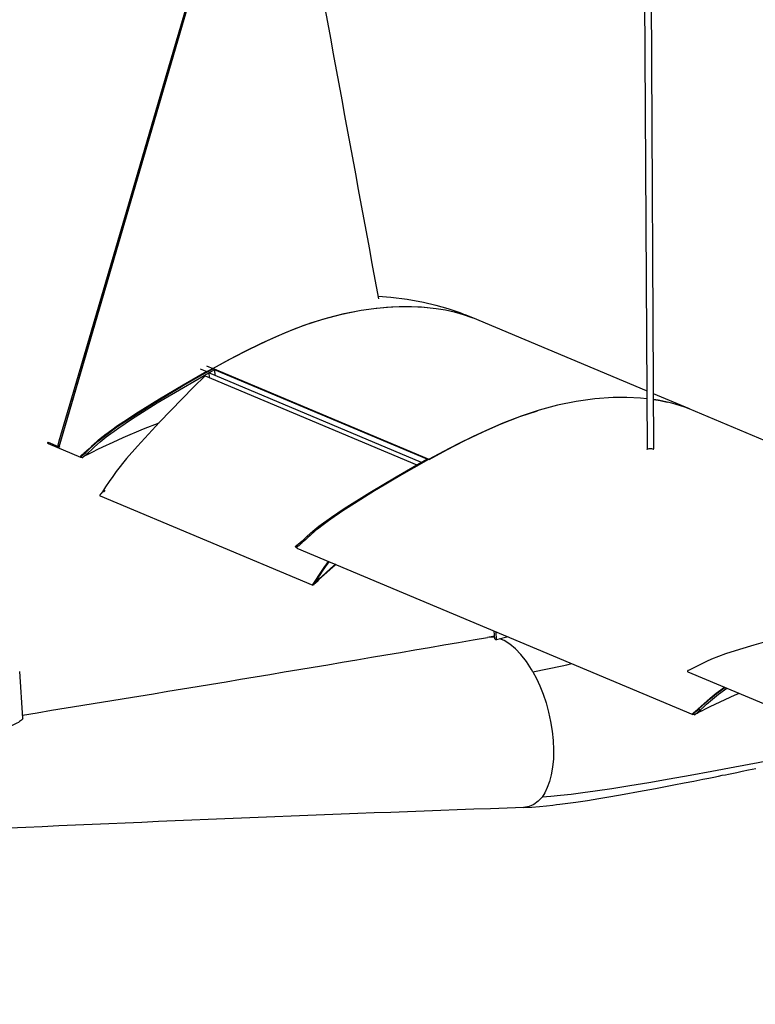
# Model space of a CAD drawing. Extents: x 0.4 to 16.6, y 0.2 to 10.8.
# Drawn here: x 11.4 to 13.1, y 6.1 to 8.5 of the extents above; entities that cross this region are included whole.
import ezdxf

# ---------------------------------------------------------------- set-up
doc = ezdxf.new("R2010")
doc.units = 0
doc.header["$PDSIZE"] = -1
doc.layers.get('0').update_dxf_attribs({"linetype": 'CONTINUOUS'})
doc.layers.get('DEFPOINTS').update_dxf_attribs({"linetype": 'CONTINUOUS'})
doc.styles.add('SLDTEXTSTYLE0', font='TXT', dxfattribs={"width": 0.75})
doc.dimstyles.new('SLDDIMSTYLE0', dxfattribs={"dimtxt": 0.137795, "dimasz": 0.12, "dimexe": 0.03937, "dimexo": 0.0625, "dimgap": 0.034449, "dimtad": 2, "dimdec": 1, "dimlfac": 20, "dimzin": 4, "dimtxsty": 'SLDTEXTSTYLE0', "dimsah": 1, "dimcen": 0.09, "dimclrd": 7, "dimclre": 7, "dimclrt": 7, "dimazin": 3, "dimtfac": 1, "dimtdec": 4, "dimtofl": 0, "dimtmove": 0, "dimatfit": 3, "dimtolj": 1, "dimtzin": 12})
doc.dimstyles.new('SLDDIMSTYLE1', dxfattribs={"dimtxt": 0.137795, "dimasz": 0.12, "dimexe": 0.03937, "dimexo": 0.0625, "dimgap": 0.034449, "dimtad": 2, "dimdec": 1, "dimlfac": 20, "dimzin": 12, "dimtxsty": 'SLDTEXTSTYLE0', "dimsah": 1, "dimcen": 0.09, "dimclrd": 7, "dimclre": 7, "dimclrt": 7, "dimazin": 3, "dimtfac": 1, "dimtdec": 4, "dimtofl": 0, "dimtmove": 0, "dimatfit": 3, "dimtolj": 1, "dimtzin": 12})
doc.dimstyles.new('SLDDIMSTYLE2', dxfattribs={"dimtxt": 0.137795, "dimasz": 0.12, "dimexe": 0.03937, "dimexo": 0.0625, "dimgap": 0.034449, "dimtad": 2, "dimdec": 0, "dimlfac": 20, "dimzin": 12, "dimtxsty": 'SLDTEXTSTYLE0', "dimsah": 1, "dimcen": 0.09, "dimclrd": 7, "dimclre": 7, "dimclrt": 7, "dimazin": 3, "dimtfac": 1, "dimtdec": 4, "dimtofl": 0, "dimtmove": 0, "dimatfit": 3, "dimtolj": 1, "dimtzin": 12})
doc.dimstyles.new('SLDDIMSTYLE3', dxfattribs={"dimtxt": 0.137795, "dimasz": 0.12, "dimexe": 0.03937, "dimexo": 0.0625, "dimgap": 0.034449, "dimtad": 2, "dimdec": 1, "dimlfac": 20, "dimzin": 4, "dimtxsty": 'SLDTEXTSTYLE0', "dimsah": 1, "dimcen": 0.09, "dimclrd": 7, "dimclre": 7, "dimclrt": 7, "dimazin": 3, "dimtfac": 1, "dimtdec": 4, "dimtmove": 0, "dimatfit": 3, "dimtolj": 1, "dimtzin": 12})
doc.dimstyles.new('SLDDIMSTYLE5', dxfattribs={"dimtxt": 0.137795, "dimasz": 0.12, "dimexe": 0.03937, "dimexo": 0.0625, "dimgap": 0.034449, "dimtad": 2, "dimdec": 1, "dimlfac": 20, "dimtxsty": 'SLDTEXTSTYLE0', "dimsah": 1, "dimcen": 0.09, "dimclrd": 7, "dimclre": 7, "dimclrt": 7, "dimazin": 3, "dimtfac": 1, "dimtdec": 4, "dimtofl": 0, "dimtmove": 0, "dimatfit": 3, "dimtolj": 1, "dimtzin": 12})
doc.dimstyles.new('SLDDIMSTYLE6', dxfattribs={"dimtxt": 0.137795, "dimasz": 0.12, "dimexe": 0.03937, "dimexo": 0.0625, "dimgap": 0.034449, "dimtad": 2, "dimdec": 1, "dimlfac": 20, "dimzin": 12, "dimtxsty": 'SLDTEXTSTYLE0', "dimsah": 1, "dimcen": 0.09, "dimclrd": 7, "dimclre": 7, "dimclrt": 7, "dimazin": 3, "dimtfac": 1, "dimtdec": 4, "dimtmove": 0, "dimatfit": 3, "dimtolj": 1, "dimtzin": 12})

# ---------------------------------------------------------------- blocks, each defined once
blk = doc.blocks.new('*D')
at = {"color": 7}
for p, q in [((4.4711, 9.9403), (4.4711, 10.2952)), ((4.7457, 9.9403), (4.7457, 10.2952)), ((4.4711, 10.2558), (3.9278, 10.2558)), ((4.4711, 10.2558), (4.7457, 10.2558)), ((4.2499, 9.8947), (4.2499, 10.1347)), ((5.7051, 9.9939), (8.304, 9.9939)), ((8.2646, 9.9939), (8.2646, 7.0071)), ((4.4316, 9.8947), (4.2105, 9.8947)), ((4.2499, 9.8947), (4.2499, 9.176)), ((2.3895, 9.2903), (2.3895, 9.7316)), ((2.9902, 9.2903), (2.9902, 9.7316)), ((2.3895, 9.6923), (2.1495, 9.6923)), ((2.9902, 9.6923), (2.3895, 9.6923)), ((2.9902, 9.6923), (3.2302, 9.6923)), ((2.3895, 9.2903), (2.3895, 9.4674)), ((2.6271, 9.2903), (2.6271, 9.4674)), ((2.3895, 9.428), (1.6496, 9.428)), ((2.6271, 9.428), (2.3895, 9.428)), ((2.6271, 9.428), (2.8671, 9.428)), ((7.7025, 8.5999), (7.7025, 9.2801)), ((2.3699, 9.251), (1.587, 9.251)), ((1.6263, 7.751), (1.6263, 9.251)), ((4.4316, 9.176), (4.2105, 9.176)), ((4.2499, 9.176), (4.2499, 8.936)), ((7.3335, 8.5697), (7.3335, 9.0849)), ((6.7478, 8.5999), (7.7419, 8.5999)), ((7.7025, 8.5999), (7.7025, 8.402)), ((6.9478, 8.5697), (7.3729, 8.5697)), ((7.3335, 8.5697), (7.3335, 8.4322)), ((6.9478, 8.4322), (7.3729, 8.4322)), ((7.3335, 8.4322), (7.3335, 8.1922)), ((6.7084, 8.3916), (6.7084, 7.7865)), ((6.7478, 8.402), (7.7419, 8.402)), ((6.9084, 8.3928), (6.9084, 6.3191)), ((6.9084, 8.3928), (6.9084, 7.7865)), ((7.7025, 8.402), (7.7025, 8.162)), ((6.7084, 7.8259), (6.4684, 7.8259)), ((6.9084, 7.8259), (6.7084, 7.8259)), ((6.9084, 7.8259), (7.5204, 7.8259)), ((2.3503, 7.751), (1.587, 7.751)), ((2.3781, 7.7116), (2.3781, 6.3191)), ((5.7051, 7.0071), (8.304, 7.0071)), ((2.3781, 6.3585), (6.9084, 6.3585)), ((4.4709, 3.6886), (4.4709, 5.9337)), ((5.2209, 5.4894), (5.2209, 5.9337)), ((5.2211, 5.4902), (5.2211, 5.9337)), ((6.1209, 5.4894), (6.1209, 5.9337)), ((4.4709, 5.8944), (4.2309, 5.8944)), ((4.4709, 5.8944), (5.2209, 5.8944)), ((5.2211, 5.8944), (4.9811, 5.8944)), ((5.2209, 5.8944), (5.4609, 5.8944)), ((6.1209, 5.8944), (5.2211, 5.8944)), ((6.1209, 5.8944), (6.3609, 5.8944)), ((2.6684, 4.9858), (2.6684, 5.6383)), ((3.1673, 4.9795), (3.1673, 5.6383)), ((2.6684, 5.5989), (2.4284, 5.5989)), ((2.6684, 5.5989), (3.1673, 5.5989)), ((3.1673, 5.5989), (3.4073, 5.5989)), ((12.4169, 5.5813), (13.1066, 5.5813)), ((13.0672, 5.5813), (13.0672, 2.9083)), ((9.4021, 5.4525), (8.9431, 5.4525)), ((8.9825, 5.4525), (8.9825, 3.6515)), ((2.6674, 4.9858), (2.6674, 5.2244)), ((2.9883, 4.9858), (2.9883, 5.2244)), ((2.6674, 5.1851), (2.026, 5.1851)), ((2.9883, 5.1851), (2.6674, 5.1851)), ((2.6413, 4.9464), (1.0335, 4.9464)), ((1.0728, 2.9083), (1.0728, 4.9464)), ((2.6415, 4.9464), (1.5308, 4.9464)), ((1.5702, 4.9464), (1.5702, 3.7964)), ((2.139, 3.7064), (2.139, 4.6482)), ((4.4709, 3.6886), (4.4709, 4.5008)), ((5.3709, 3.6886), (5.3709, 4.5008)), ((4.4709, 4.4614), (3.9231, 4.4614)), ((4.4709, 4.4614), (5.3709, 4.4614)), ((7.3406, 3.5396), (7.3406, 4.2836)), ((7.7969, 3.6332), (7.7969, 4.2836)), ((5.3709, 3.6725), (5.3709, 4.1943)), ((5.8209, 3.6725), (5.8209, 4.1976)), ((5.8209, 3.6725), (5.8209, 4.1943)), ((6.7084, 3.5819), (6.7084, 4.1976)), ((5.3709, 4.155), (5.1309, 4.155)), ((5.8209, 4.155), (5.3709, 4.155)), ((5.8209, 4.1583), (5.5809, 4.1583)), ((5.8209, 4.1583), (6.7084, 4.1583)), ((5.8209, 4.155), (6.0609, 4.155)), ((6.7084, 4.1583), (6.9484, 4.1583)), ((5.5784, 3.5133), (5.5784, 3.826)), ((6.7084, 3.5819), (6.7084, 3.826)), ((2.6415, 3.7964), (1.5308, 3.7964)), ((5.5784, 3.7866), (6.7084, 3.7866)), ((2.6674, 3.7571), (2.6674, 3.1275)), ((2.8003, 3.7064), (2.0996, 3.7064)), ((2.139, 3.6114), (2.139, 3.7064)), ((3.4683, 3.6671), (3.4683, 3.1275)), ((9.413, 3.6515), (8.9431, 3.6515)), ((5.8603, 3.6332), (7.8363, 3.6332)), ((7.7969, 3.6332), (7.7969, 3.28)), ((2.8003, 3.6114), (2.0996, 3.6114)), ((2.139, 3.6114), (2.139, 3.3714)), ((2.8397, 3.5721), (2.8397, 1.639)), ((10.578, 3.385), (11.2808, 3.5629)), ((6.7728, 3.5396), (7.3799, 3.5396)), ((7.3406, 3.5396), (7.3406, 3.4083)), ((10.7208, 3.4461), (10.7208, 2.7756)), ((11.138, 3.4461), (11.138, 2.7756)), ((6.7728, 3.4083), (7.3799, 3.4083)), ((7.3406, 3.4083), (7.3406, 3.1683)), ((10.578, 3.385), (9.436, 3.0959)), ((11.4044, 3.1477), (11.4044, 3.3378)), ((11.4138, 3.143), (11.4138, 3.3378)), ((4.4834, 3.3184), (4.4834, 1.639)), ((11.4044, 3.2984), (11.1644, 3.2984)), ((11.4138, 3.2984), (11.4044, 3.2984)), ((11.4138, 3.2984), (12.1247, 3.2984)), ((4.4834, 3.2783), (4.4834, 1.6246)), ((5.8603, 3.28), (7.8363, 3.28)), ((2.6674, 3.1668), (2.4274, 3.1668)), ((2.6674, 3.1668), (3.4683, 3.1668)), ((3.4683, 3.1668), (3.7083, 3.1668)), ((6.7641, 2.9726), (6.6278, 3.119)), ((5.3336, 2.9216), (5.4333, 3.095)), ((6.6928, 3.0064), (6.6928, 2.4677)), ((5.3834, 2.969), (5.3834, 2.4677)), ((5.3897, 2.9836), (5.3897, 1.6246)), ((6.7641, 2.9726), (7.4581, 2.227)), ((7.3962, 2.9657), (8.0578, 2.9846)), ((10.445, 2.9805), (10.445, 2.508)), ((11.4138, 2.9805), (11.4138, 2.508)), ((5.3336, 2.9216), (4.898, 2.1641)), ((4.4175, 2.9083), (1.0335, 2.9083)), ((4.4175, 2.9083), (3.9461, 2.9083)), ((7.1303, 2.9083), (8.0589, 2.9083)), ((11.869, 2.9083), (13.1066, 2.9083)), ((10.7208, 2.8035), (9.6857, 2.8035)), ((11.138, 2.8035), (10.7208, 2.8035)), ((10.445, 2.5358), (9.636, 2.5358)), ((10.445, 2.5358), (11.4138, 2.5358)), ((5.3834, 2.5071), (6.6928, 2.5071)), ((4.4834, 1.6784), (2.8397, 1.6784)), ((4.4834, 1.664), (4.2434, 1.664)), ((5.3897, 1.664), (4.4834, 1.664)), ((5.3897, 1.664), (5.6297, 1.664))]:
    blk.add_line(p, q, dxfattribs=at)
for radius, start, end in [(1.398, 164.5489, 180), (2.6361, 1.6341, 8.1417), (2.6361, 0, 1.6341), (1.398, 180, 200.2253), (2.6361, 352.2429, 0)]:
    blk.add_arc((5.3834, 2.9083), radius, start, end, dxfattribs=at)
for points in [[(4.4711, 10.2558), (4.5911, 10.2308), (4.5911, 10.2808)], [(4.7457, 10.2558), (4.6257, 10.2808), (4.6257, 10.2308)], [(4.2499, 9.8947), (4.2749, 10.0147), (4.2249, 10.0147)], [(8.2646, 9.9939), (8.2396, 9.8739), (8.2896, 9.8739)], [(2.3895, 9.6923), (2.2695, 9.7173), (2.2695, 9.6673)], [(2.9902, 9.6923), (3.1102, 9.6673), (3.1102, 9.7173)], [(2.3895, 9.428), (2.2695, 9.453), (2.2695, 9.403)], [(2.6271, 9.428), (2.7471, 9.403), (2.7471, 9.453)], [(1.6263, 9.251), (1.6013, 9.131), (1.6513, 9.131)], [(4.2499, 9.176), (4.2249, 9.056), (4.2749, 9.056)], [(7.7025, 8.5999), (7.7275, 8.7199), (7.6775, 8.7199)], [(7.3335, 8.5697), (7.3585, 8.6897), (7.3085, 8.6897)], [(7.3335, 8.4322), (7.3085, 8.3122), (7.3585, 8.3122)], [(7.7025, 8.402), (7.6775, 8.282), (7.7275, 8.282)], [(1.6263, 7.751), (1.6513, 7.871), (1.6013, 7.871)], [(6.7084, 7.8259), (6.5884, 7.8509), (6.5884, 7.8009)], [(6.9084, 7.8259), (7.0284, 7.8009), (7.0284, 7.8509)], [(8.2646, 7.0071), (8.2896, 7.1271), (8.2396, 7.1271)], [(2.3781, 6.3585), (2.4981, 6.3335), (2.4981, 6.3835)], [(6.9084, 6.3585), (6.7884, 6.3835), (6.7884, 6.3335)], [(4.4709, 5.8944), (4.3509, 5.9194), (4.3509, 5.8694)], [(5.2211, 5.8944), (5.1011, 5.9194), (5.1011, 5.8694)], [(5.2209, 5.8944), (5.3409, 5.8694), (5.3409, 5.9194)], [(6.1209, 5.8944), (6.2409, 5.8694), (6.2409, 5.9194)], [(2.6684, 5.5989), (2.5484, 5.6239), (2.5484, 5.5739)], [(3.1673, 5.5989), (3.2873, 5.5739), (3.2873, 5.6239)], [(13.0672, 5.5813), (13.0422, 5.4613), (13.0922, 5.4613)], [(8.9825, 5.4525), (8.9575, 5.3325), (9.0075, 5.3325)], [(2.6674, 5.1851), (2.7874, 5.1601), (2.7874, 5.2101)], [(2.9883, 5.1851), (2.8683, 5.2101), (2.8683, 5.1601)], [(1.0728, 4.9464), (1.0478, 4.8264), (1.0978, 4.8264)], [(1.5702, 4.9464), (1.5452, 4.8264), (1.5952, 4.8264)], [(4.4709, 4.4614), (4.5909, 4.4364), (4.5909, 4.4864)], [(5.3709, 4.4614), (5.2509, 4.4864), (5.2509, 4.4364)], [(5.3709, 4.155), (5.2509, 4.18), (5.2509, 4.13)], [(5.8209, 4.1583), (5.7009, 4.1833), (5.7009, 4.1333)], [(5.8209, 4.155), (5.9409, 4.13), (5.9409, 4.18)], [(6.7084, 4.1583), (6.8284, 4.1333), (6.8284, 4.1833)], [(1.5702, 3.7964), (1.5952, 3.9164), (1.5452, 3.9164)], [(2.139, 3.7064), (2.164, 3.8264), (2.114, 3.8264)], [(5.5784, 3.7866), (5.6984, 3.7616), (5.6984, 3.8116)], [(6.7084, 3.7866), (6.5884, 3.8116), (6.5884, 3.7616)], [(8.9825, 3.6515), (9.0075, 3.7715), (8.9575, 3.7715)], [(7.3406, 3.5396), (7.3656, 3.6596), (7.3156, 3.6596)], [(7.7969, 3.6332), (7.7719, 3.5132), (7.8219, 3.5132)], [(2.139, 3.6114), (2.114, 3.4914), (2.164, 3.4914)], [(7.3406, 3.4083), (7.3156, 3.2883), (7.3656, 3.2883)], [(7.7969, 3.28), (7.8219, 3.4), (7.7719, 3.4)], [(10.578, 3.385), (10.4555, 3.3798), (10.4678, 3.3313)], [(11.4044, 3.2984), (11.2844, 3.3234), (11.2844, 3.2734)], [(11.4138, 3.2984), (11.5338, 3.2734), (11.5338, 3.3234)], [(4.036, 3.2808), (3.9846, 3.1695), (4.0333, 3.1582)], [(2.6674, 3.1668), (2.5474, 3.1918), (2.5474, 3.1418)], [(3.4683, 3.1668), (3.5883, 3.1418), (3.5883, 3.1918)], [(8.0185, 2.9835), (8.0373, 3.1046), (7.9874, 3.1021)], [(1.0728, 2.9083), (1.0978, 3.0283), (1.0478, 3.0283)], [(3.9855, 2.9083), (4.0156, 3.0271), (3.9656, 3.0293)], [(13.0672, 2.9083), (13.0922, 3.0283), (13.0422, 3.0283)], [(6.7641, 2.9726), (6.8275, 2.8677), (6.8641, 2.9018)], [(5.3336, 2.9216), (5.2521, 2.8301), (5.2954, 2.8051)], [(8.0195, 2.9083), (7.9918, 2.7889), (8.0418, 2.7878)], [(10.7208, 2.8035), (10.8408, 2.7785), (10.8408, 2.8285)], [(11.138, 2.8035), (11.018, 2.8285), (11.018, 2.7785)], [(10.445, 2.5358), (10.565, 2.5108), (10.565, 2.5608)], [(11.4138, 2.5358), (11.2938, 2.5608), (11.2938, 2.5108)], [(5.3834, 2.5071), (5.5034, 2.4821), (5.5034, 2.5321)], [(6.6928, 2.5071), (6.5728, 2.5321), (6.5728, 2.4821)], [(2.8397, 1.6784), (2.9597, 1.6534), (2.9597, 1.7034)], [(4.4834, 1.6784), (4.3634, 1.7034), (4.3634, 1.6534)], [(4.4834, 1.664), (4.3634, 1.689), (4.3634, 1.639)], [(5.3897, 1.664), (5.5097, 1.639), (5.5097, 1.689)]]:
    blk.add_solid(points, dxfattribs=at)
at = {"layer": 'DEFPOINTS', "color": 7}
for p in [(5.6657, 9.9939), (4.4709, 9.8947), (4.4711, 9.901), (4.7457, 9.901), (2.3895, 9.251), (2.3895, 9.251), (2.4093, 9.251), (2.6271, 9.251), (2.9902, 9.251), (4.4709, 9.176), (6.7084, 8.5999), (6.9084, 8.5697), (6.7084, 8.431), (6.9084, 8.4322), (6.9084, 8.4322), (6.9084, 8.4322), (6.7084, 8.402), (2.3781, 7.751), (2.3897, 7.751), (5.6657, 7.0071), (12.3775, 5.5813), (5.2209, 5.4501), (5.2211, 5.4508), (6.1209, 5.4501), (9.4414, 5.4525), (2.6674, 4.9464), (2.6684, 4.9464), (2.6807, 4.9464), (2.6809, 4.9464), (2.9883, 4.9464), (3.1673, 4.9402), (1.5646, 3.9639), (2.6674, 3.7964), (2.6809, 3.7964), (2.8397, 3.7064), (3.4683, 3.7064), (4.4709, 3.6493), (4.4709, 3.6493), (5.3709, 3.6493), (9.4524, 3.6515), (5.3709, 3.6332), (5.8209, 3.6332), (5.8209, 3.6332), (5.8209, 3.6332), (2.8397, 3.6114), (2.8397, 3.6114), (11.2808, 3.5629), (6.7084, 3.5426), (6.7084, 3.5426), (6.7334, 3.5396), (5.5784, 3.4739), (10.7208, 3.4739), (11.138, 3.4739), (6.7334, 3.4083), (10.578, 3.385), (4.4834, 3.3578), (4.4834, 3.3177), (5.8209, 3.28), (6.6278, 3.119), (11.4044, 3.1083), (5.4333, 3.095), (11.4138, 3.1036), (6.6928, 3.0458), (5.3897, 3.023), (5.3834, 3.0083), (10.445, 3.0083), (11.4138, 3.0083), (6.7641, 2.9726), (7.3569, 2.9646), (5.3336, 2.9216), (4.4569, 2.9083), (4.4569, 2.9083), (4.4569, 2.9083), (5.3834, 2.9083), (5.3834, 2.9083), (7.091, 2.9083), (7.091, 2.9083), (11.8296, 2.9083)]:
    blk.add_point(p, dxfattribs=at)
at = {"color": 7, "char_height": 0.1378, "attachment_point": 1, "style": 'SLDTEXTSTYLE0'}
for s, insert in [('5.5', (3.9903, 10.4365)), ('12.0', (2.5042, 9.873)), ('4.8', (1.7121, 9.6087)), ('4.0', (7.2092, 8.0066)), ('90.6', (4.2685, 6.5392)), ('15.0', (4.5936, 6.075)), ('18.0', (5.4847, 6.075)), ('10.0', (2.7585, 5.7796)), ('18.0', (3.9856, 4.6421)), ('9.0', (5.4571, 4.3357)), ('17.8', (6.167, 4.339)), ('22.6', (6.0346, 3.9673)), ('0.2', (11.8135, 3.4791)), ('16.0', (2.9105, 3.3475)), ('8.3', (9.7482, 2.9842)), ('19.4', (9.6985, 2.7165)), ('26.2', (5.886, 2.6878)), ('32.9', (3.3459, 1.8591)), ('18.1', (4.7723, 1.8447))]:
    blk.add_mtext(s, dxfattribs=dict(at, insert=insert))
for s, insert, rotation in [('14.4', (4.0692, 9.2026), 90), ('59.7', (8.084, 8.9192), 90), ('4.0', (7.5219, 8.9689), 90), ('2.8', (7.1529, 8.7738), 90), ('30.0', (1.4457, 8.3415), 90), ('6.4', (2.0885, 5.3658), 359.9966), ('36.0', (8.8018, 4.5399), 90), ('40.8', (0.8921, 4.2873), 90), ('23.0', (1.3895, 4.2873), 90), ('1.9', (1.9583, 4.3371), 90), ('53.5', (12.8865, 4.141), 90), ('2.6', (7.1599, 3.9724), 90), ('7.1', (7.6163, 3.9724), 90), ('14.5', (9.6855, 3.345), 14.2045), ('%%c', (9.4523, 3.286), 14.2045), ('2%%d', (7.8245, 2.6283), 85.539), ('15%%d', (4.1639, 2.7908), 282.0214), ('4.0', (4.8936, 2.5163), 60.0973), ('%%c', (7.2428, 2.7221), 312.9474), ('4.0', (7.4067, 2.546), 312.9474), ('%%c', (4.7737, 2.3077), 60.0973)]:
    blk.add_mtext(s, dxfattribs=dict(at, insert=insert, rotation=rotation))

msp = doc.modelspace()

# ---------------------------------------------------------------- linework, layer by layer
at = {"color": 7, "linetype": 'CONTINUOUS'}
for p, q in [((12.838, 9.6638), (12.8507, 7.4581)), ((12.8673, 7.46), (12.8547, 9.6568)), ((11.4447, 7.465), (11.8077, 8.7058)), ((12.4343, 7.7729), (12.4158, 7.7806)), ((12.8498, 7.5983), (12.4343, 7.7729)), ((11.7819, 7.6511), (11.7976, 7.6445)), ((11.7971, 7.6584), (11.8117, 7.6523)), ((11.7976, 7.6445), (11.8117, 7.6523)), ((12.3293, 7.4348), (11.8117, 7.6523)), ((11.8117, 7.6523), (11.8118, 7.6517)), ((12.3287, 7.4345), (11.8118, 7.6517)), ((11.7939, 7.6345), (12.3003, 7.4217)), ((11.7979, 7.6444), (11.7976, 7.6445)), ((11.7981, 7.6438), (11.7979, 7.6444)), ((11.8024, 7.6415), (11.8031, 7.6306)), ((12.3111, 7.4277), (11.8024, 7.6415)), ((11.817, 7.6496), (11.8162, 7.6491)), ((12.3249, 7.4354), (11.8162, 7.6491)), ((11.8162, 7.6491), (11.8171, 7.6353)), ((12.9519, 7.5554), (12.8665, 7.5912)), ((13.3855, 7.3732), (12.9518, 7.5554)), ((11.4178, 7.4729), (11.4957, 7.4402)), ((11.4182, 7.4756), (11.4421, 7.4656)), ((11.4436, 7.4649), (11.441, 7.4661)), ((11.4436, 7.4649), (11.4447, 7.465)), ((11.4447, 7.465), (11.4468, 7.4653)), ((11.4962, 7.4414), (11.5006, 7.4396)), ((12.3257, 7.4358), (12.3249, 7.4354)), ((12.3293, 7.4348), (12.3293, 7.4348)), ((11.5425, 7.3476), (12.0512, 7.1339)), ((12.0229, 7.2374), (12.0262, 7.236)), ((12.0094, 7.2258), (12.0128, 7.2244)), ((12.0094, 7.2258), (12.0128, 7.2244)), ((12.0133, 7.2227), (12.96, 6.825)), ((12.0636, 7.1467), (12.0624, 7.1502)), ((12.0636, 7.1467), (12.0624, 7.1502)), ((12.4863, 7.0056), (12.485, 7.0245)), ((12.4907, 7.0037), (12.4895, 7.0227)), ((12.4863, 7.0056), (12.4907, 7.0037)), ((12.5182, 7.0106), (12.4907, 7.0037)), ((11.3573, 6.8163), (11.35, 6.9274)), ((12.9481, 6.9271), (13.4569, 6.7133)), ((12.9741, 6.8377), (12.9785, 6.8359)), ((12.9785, 6.8359), (12.9787, 6.8321)), ((12.9605, 6.8262), (12.9649, 6.8243)), ((12.9605, 6.8262), (12.9649, 6.8243))]:
    msp.add_line(p, q, dxfattribs=at)
at = {"color": 7, "linetype": 'CONTINUOUS', "flags": 128}
for points in [[(11.441, 7.4661), (11.4417, 7.4687), (11.4447, 7.4789), (11.4568, 7.52), (11.505, 7.6845), (11.6014, 8.0133), (11.703, 8.3598), (11.8046, 8.7063)], [(11.8063, 8.7056), (11.8056, 8.703), (11.8026, 8.6927), (11.7905, 8.6516), (11.7425, 8.4871), (11.6463, 8.1581), (11.545, 7.8115), (11.4436, 7.4649)], [(12.2072, 7.825), (12.2377, 7.8224), (12.277, 7.8174), (12.3158, 7.8105), (12.3454, 7.8038), (12.3745, 7.7956), (12.4031, 7.7858), (12.4157, 7.7804)], [(11.8117, 7.6523), (11.856, 7.6761), (11.898, 7.6975), (11.9416, 7.7185), (11.9857, 7.738), (12.0303, 7.7553), (12.0755, 7.7701), (12.1209, 7.7822), (12.1665, 7.7912), (12.203, 7.7963), (12.2394, 7.7993), (12.2757, 7.8003), (12.3114, 7.7991), (12.3465, 7.7956), (12.3686, 7.792), (12.3897, 7.7874), (12.4109, 7.7814), (12.4318, 7.7739)], [(11.8117, 7.6523), (11.8515, 7.6737), (11.8895, 7.6933), (11.9284, 7.7123), (11.9679, 7.7304), (12.0072, 7.7467), (12.0466, 7.761), (12.0864, 7.7733), (12.1264, 7.7834), (12.1665, 7.7912), (12.1969, 7.7956), (12.2273, 7.7986), (12.2575, 7.8001), (12.2876, 7.8001), (12.3174, 7.7987), (12.3465, 7.7956), (12.3686, 7.792), (12.3897, 7.7874), (12.4109, 7.7814), (12.4318, 7.7739), (12.4342, 7.7728)], [(11.4962, 7.4414), (11.4962, 7.4414), (11.4962, 7.4414), (11.4962, 7.4415), (11.4962, 7.4415), (11.4963, 7.4415), (11.4964, 7.4417), (11.4969, 7.442), (11.4981, 7.4429), (11.5005, 7.4449), (11.5041, 7.4478), (11.5073, 7.4506), (11.5103, 7.4535), (11.5172, 7.4598), (11.5244, 7.4664), (11.5384, 7.4788), (11.5529, 7.4905), (11.5828, 7.5122), (11.6132, 7.5326), (11.6749, 7.5715), (11.7371, 7.6087), (11.7873, 7.6374), (11.8127, 7.6513)], [(11.7976, 7.6445), (11.741, 7.6123), (11.6844, 7.5787), (11.6279, 7.5435), (11.6136, 7.5343), (11.5991, 7.5247), (11.5843, 7.5147), (11.5702, 7.5049), (11.556, 7.4944), (11.5467, 7.4871), (11.5379, 7.4798), (11.5292, 7.4722), (11.5204, 7.4642), (11.5113, 7.4559), (11.5035, 7.4488), (11.5015, 7.4471), (11.499, 7.4451), (11.4974, 7.4439), (11.4966, 7.4432), (11.4959, 7.4427), (11.4954, 7.4421), (11.4954, 7.4421), (11.4954, 7.4421), (11.4954, 7.4421), (11.4954, 7.4421), (11.4954, 7.4421), (11.4954, 7.4421), (11.4954, 7.4421), (11.4954, 7.4421), (11.4953, 7.4421), (11.4953, 7.4421), (11.4953, 7.4421), (11.4953, 7.4421), (11.4953, 7.442), (11.4952, 7.4418), (11.4951, 7.4417), (11.4951, 7.4415), (11.4951, 7.4411), (11.4952, 7.4408), (11.4953, 7.4406), (11.4956, 7.4403), (11.4957, 7.4402)], [(11.7979, 7.6444), (11.7414, 7.6122), (11.6848, 7.5785), (11.6283, 7.5434), (11.607, 7.5295), (11.585, 7.5148), (11.5637, 7.4998), (11.543, 7.4836), (11.5235, 7.4666), (11.5039, 7.4487), (11.503, 7.4479), (11.5021, 7.4471), (11.5011, 7.4463), (11.5, 7.4455), (11.4988, 7.4445), (11.4975, 7.4435), (11.4968, 7.443), (11.4962, 7.4425), (11.496, 7.4423), (11.4958, 7.4421), (11.4958, 7.4421), (11.4957, 7.442), (11.4957, 7.442), (11.4957, 7.442), (11.4957, 7.442), (11.4957, 7.442), (11.4957, 7.442), (11.4957, 7.442), (11.4957, 7.442), (11.4957, 7.442), (11.4957, 7.442), (11.4957, 7.442), (11.4957, 7.442), (11.4957, 7.442), (11.4956, 7.4418), (11.4956, 7.4417), (11.4955, 7.4413), (11.4954, 7.4409), (11.4955, 7.4407), (11.4956, 7.4404), (11.4957, 7.4403), (11.4959, 7.4401), (11.4961, 7.44), (11.4963, 7.44), (11.4963, 7.44), (11.4963, 7.44), (11.4964, 7.44), (11.4964, 7.44), (11.4964, 7.44), (11.4964, 7.44), (11.4964, 7.44), (11.4964, 7.44), (11.4964, 7.44), (11.4964, 7.44), (11.4964, 7.44), (11.4964, 7.44), (11.4964, 7.44), (11.4966, 7.44), (11.4968, 7.44), (11.4968, 7.4401), (11.4969, 7.4401), (11.4969, 7.4401), (11.4969, 7.4401), (11.4969, 7.4401), (11.4969, 7.4401), (11.4969, 7.4401), (11.4969, 7.4401), (11.4969, 7.4401), (11.4969, 7.4401), (11.4969, 7.4401), (11.4969, 7.4401), (11.4972, 7.4403), (11.4978, 7.4406), (11.498, 7.4407)], [(11.7981, 7.6438), (11.7416, 7.6116), (11.685, 7.578), (11.6285, 7.5428), (11.6142, 7.5336), (11.5996, 7.524), (11.5849, 7.514), (11.5708, 7.5042), (11.5566, 7.4937), (11.5473, 7.4865), (11.5385, 7.4791), (11.5299, 7.4716), (11.521, 7.4636), (11.512, 7.4553), (11.5042, 7.4482), (11.5012, 7.4457), (11.4975, 7.4428), (11.4975, 7.4428), (11.4975, 7.4428), (11.4975, 7.4428), (11.4975, 7.4428), (11.4975, 7.4428), (11.4975, 7.4428), (11.4975, 7.4428), (11.4975, 7.4428), (11.4975, 7.4428), (11.4975, 7.4428), (11.4975, 7.4428), (11.4974, 7.4428), (11.4974, 7.4427), (11.4972, 7.4426), (11.4969, 7.4423), (11.4965, 7.442), (11.4961, 7.4416), (11.4961, 7.4416), (11.4961, 7.4416), (11.4961, 7.4416), (11.4961, 7.4416), (11.4961, 7.4416), (11.4961, 7.4416), (11.4961, 7.4416), (11.4961, 7.4416), (11.4961, 7.4416), (11.4961, 7.4416), (11.4961, 7.4416), (11.4961, 7.4416), (11.4961, 7.4415), (11.496, 7.4414), (11.496, 7.4413), (11.496, 7.4411), (11.496, 7.441), (11.4961, 7.4409), (11.4962, 7.4407), (11.4964, 7.4407), (11.4965, 7.4406), (11.4965, 7.4406), (11.4965, 7.4406), (11.4965, 7.4406), (11.4965, 7.4406), (11.4965, 7.4406), (11.4965, 7.4406), (11.4965, 7.4406), (11.4965, 7.4406), (11.4965, 7.4406), (11.4965, 7.4406), (11.4965, 7.4406), (11.4965, 7.4406), (11.4965, 7.4406), (11.4966, 7.4406), (11.4968, 7.4407), (11.4971, 7.4409), (11.4973, 7.441)], [(11.5006, 7.4396), (11.5006, 7.4396), (11.5006, 7.4396), (11.5006, 7.4396), (11.5007, 7.4396), (11.5007, 7.4397), (11.5009, 7.4398), (11.5013, 7.4402), (11.5025, 7.4411), (11.505, 7.443), (11.5085, 7.4459), (11.5117, 7.4488), (11.5147, 7.4516), (11.5216, 7.4579), (11.5288, 7.4645), (11.5429, 7.4769), (11.5573, 7.4887), (11.5872, 7.5104), (11.6176, 7.5307), (11.6793, 7.5696), (11.7415, 7.6068), (11.7917, 7.6355), (11.8171, 7.6495)], [(11.7939, 7.6345), (11.7662, 7.6073), (11.7388, 7.5798), (11.7117, 7.5519), (11.6847, 7.5238), (11.658, 7.4954), (11.6317, 7.4665), (11.6058, 7.437), (11.5811, 7.4061), (11.5725, 7.3941), (11.5641, 7.3817), (11.5556, 7.3688), (11.5481, 7.3575), (11.5445, 7.3527), (11.5429, 7.3506), (11.5424, 7.35), (11.542, 7.3494), (11.542, 7.3493), (11.5419, 7.3491), (11.5419, 7.3486), (11.5419, 7.3482), (11.5421, 7.3479), (11.5425, 7.3476), (11.5425, 7.3476)], [(12.8499, 7.5796), (12.8353, 7.5812), (12.8027, 7.5827), (12.7698, 7.5824), (12.7258, 7.5794), (12.6815, 7.5733), (12.6369, 7.5643), (12.593, 7.5526), (12.5495, 7.5384), (12.506, 7.5216), (12.4712, 7.5065), (12.4345, 7.4893), (12.3992, 7.4718), (12.3636, 7.4534), (12.3282, 7.4342), (12.2928, 7.4145), (12.2692, 7.401), (12.2455, 7.3872), (12.222, 7.3733), (12.1988, 7.3592), (12.1746, 7.3444), (12.1512, 7.3296), (12.1294, 7.3156), (12.1152, 7.3062), (12.1021, 7.2974), (12.0888, 7.2881), (12.0756, 7.2785), (12.0627, 7.2683), (12.058, 7.2645), (12.0535, 7.2607), (12.0489, 7.2566), (12.0445, 7.2527), (12.0392, 7.2479), (12.0336, 7.2428), (12.0297, 7.2392), (12.0267, 7.2365), (12.0229, 7.2329), (12.0175, 7.2283), (12.0149, 7.2264), (12.0138, 7.2255), (12.013, 7.2248), (12.0129, 7.2245), (12.0127, 7.2242), (12.0127, 7.2239), (12.0127, 7.2236), (12.0127, 7.2234), (12.0129, 7.2231), (12.013, 7.2229), (12.0132, 7.2228), (12.0133, 7.2227)], [(12.8666, 7.5776), (12.8821, 7.5753), (12.8991, 7.5717)], [(12.3293, 7.4348), (12.372, 7.4578), (12.415, 7.4798), (12.4584, 7.5006), (12.5021, 7.52), (12.5464, 7.5373), (12.5883, 7.5511)], [(11.6827, 7.5217), (11.6455, 7.5068), (11.5968, 7.4861), (11.5725, 7.4753), (11.5485, 7.4642), (11.5364, 7.4584), (11.524, 7.4521), (11.5181, 7.4492), (11.5128, 7.4465), (11.5098, 7.4449), (11.5062, 7.4429), (11.5024, 7.4405), (11.501, 7.4398), (11.5007, 7.4396), (11.5007, 7.4396), (11.5007, 7.4396), (11.5006, 7.4396), (11.5006, 7.4396), (11.5006, 7.4396), (11.5006, 7.4396), (11.5006, 7.4396)], [(11.4178, 7.4729), (11.4177, 7.473), (11.4174, 7.4733), (11.4173, 7.4735), (11.4172, 7.4738), (11.4172, 7.4742), (11.4173, 7.4744), (11.4173, 7.4746), (11.4174, 7.4747), (11.4174, 7.4748), (11.4175, 7.4748), (11.4175, 7.4748), (11.4175, 7.4748), (11.4175, 7.4748), (11.4175, 7.4748), (11.4175, 7.4748), (11.4175, 7.4748), (11.4175, 7.4748), (11.4175, 7.4748), (11.4175, 7.4748), (11.4175, 7.4748), (11.4175, 7.4748), (11.4182, 7.4756)], [(12.8507, 7.4581), (12.8514, 7.4589), (12.8531, 7.4598), (12.8555, 7.4604), (12.8583, 7.4606), (12.8612, 7.4605), (12.8638, 7.4601)], [(12.8638, 7.4601), (12.8658, 7.4594), (12.8668, 7.4588)], [(12.0094, 7.2258), (12.0094, 7.2258), (12.0094, 7.2258), (12.0094, 7.2258), (12.0094, 7.2259), (12.0094, 7.2259), (12.0096, 7.226), (12.01, 7.2264), (12.0112, 7.2273), (12.0137, 7.2292), (12.0173, 7.2322), (12.0204, 7.235), (12.0235, 7.2379), (12.0303, 7.2442), (12.0376, 7.2508), (12.0516, 7.2632), (12.066, 7.2749), (12.0959, 7.2966), (12.1264, 7.317), (12.188, 7.3558), (12.2503, 7.3931), (12.3004, 7.4218), (12.3259, 7.4357)], [(11.5491, 7.3571), (11.5521, 7.358), (11.5549, 7.3605)], [(12.0229, 7.2374), (12.0202, 7.2348), (12.0173, 7.2322), (12.0125, 7.2283), (12.0102, 7.2265), (12.0095, 7.226), (12.0094, 7.2259), (12.0094, 7.2258), (12.0094, 7.2258), (12.0094, 7.2258), (12.0094, 7.2258), (12.0094, 7.2258), (12.0094, 7.2258), (12.0094, 7.2258), (12.0094, 7.2258)], [(12.1069, 7.1834), (12.0993, 7.177), (12.0786, 7.1589), (12.0721, 7.1529), (12.066, 7.1474), (12.0605, 7.1423), (12.0574, 7.1392), (12.0536, 7.1353), (12.0525, 7.1343), (12.0524, 7.1341), (12.052, 7.1339), (12.0518, 7.1338), (12.0516, 7.1338), (12.0514, 7.1338), (12.051, 7.134), (12.0508, 7.1343), (12.0506, 7.1346), (12.0506, 7.1349), (12.0506, 7.1351), (12.0507, 7.1355), (12.0508, 7.1357), (12.0512, 7.1364), (12.0519, 7.1373), (12.0533, 7.139), (12.0568, 7.1437), (12.0671, 7.1593), (12.0784, 7.1762), (12.0889, 7.191)], [(12.1063, 7.1836), (12.099, 7.1775), (12.0783, 7.1594), (12.0718, 7.1534), (12.0657, 7.1478), (12.0601, 7.1428), (12.0559, 7.1385), (12.0538, 7.1364), (12.0522, 7.1348), (12.0519, 7.1345), (12.0518, 7.1345), (12.0516, 7.1345), (12.0514, 7.1345), (12.0513, 7.1347), (12.0512, 7.1349), (12.0512, 7.1352), (12.0512, 7.1353), (12.0512, 7.1354), (12.0514, 7.1356), (12.0518, 7.1361), (12.0537, 7.1386), (12.0556, 7.1411), (12.0572, 7.1433), (12.0675, 7.159), (12.0789, 7.1759), (12.0894, 7.1907)], [(12.09, 7.1905), (12.0847, 7.1833), (12.0737, 7.1673), (12.0681, 7.1589), (12.0628, 7.1508), (12.0605, 7.1472), (12.058, 7.1435), (12.0542, 7.1384), (12.0523, 7.136), (12.0518, 7.1353), (12.0517, 7.1352), (12.0517, 7.1351), (12.0517, 7.1351), (12.0517, 7.1351), (12.0517, 7.1351), (12.0517, 7.1351), (12.0517, 7.1351), (12.0517, 7.1351), (12.0517, 7.1351), (12.0517, 7.1351), (12.0518, 7.1351), (12.0519, 7.1352), (12.0522, 7.1355), (12.053, 7.1363), (12.0549, 7.1383), (12.0579, 7.1414), (12.0622, 7.1455), (12.0668, 7.1496), (12.0719, 7.1543), (12.0828, 7.1642), (12.0935, 7.1735), (12.1058, 7.1839)], [(12.0624, 7.1502), (12.06, 7.1465), (12.0574, 7.1427), (12.0562, 7.1409), (12.0547, 7.139), (12.053, 7.1369), (12.0519, 7.1353), (12.0517, 7.1352), (12.0517, 7.1351), (12.0517, 7.1351), (12.0517, 7.1351), (12.0517, 7.1351), (12.0517, 7.1351), (12.0517, 7.1351), (12.0517, 7.1351), (12.0517, 7.1351), (12.0517, 7.1351), (12.0518, 7.1351), (12.0518, 7.1351), (12.0519, 7.1352), (12.0521, 7.1355), (12.0539, 7.1373), (12.056, 7.1394), (12.0578, 7.1413), (12.0609, 7.1442), (12.0636, 7.1467)], [(12.0624, 7.1502), (12.0603, 7.1469), (12.058, 7.1435), (12.0542, 7.1384), (12.0523, 7.136), (12.0518, 7.1353), (12.0517, 7.1352), (12.0517, 7.1351), (12.0517, 7.1351), (12.0517, 7.1351), (12.0517, 7.1351), (12.0517, 7.1351), (12.0517, 7.1351), (12.0517, 7.1351), (12.0517, 7.1351), (12.0517, 7.1351), (12.0518, 7.1351), (12.0519, 7.1352), (12.0522, 7.1355), (12.053, 7.1363), (12.0549, 7.1383), (12.0579, 7.1414), (12.0622, 7.1455), (12.0636, 7.1467)], [(12.4859, 7.012), (12.4858, 7.012), (12.469, 7.009)], [(12.5775, 6.9272), (12.5744, 6.9325), (12.5621, 6.9514), (12.5492, 6.9681), (12.5358, 6.9821), (12.5223, 6.9932), (12.509, 7.0015), (12.4988, 7.0057)], [(13.1399, 6.9999), (13.106, 6.9906), (13.0722, 6.9806), (13.0385, 6.9697), (13.0049, 6.9569), (12.9926, 6.9513), (12.9803, 6.9452), (12.9677, 6.9388), (12.9566, 6.933), (12.9516, 6.9309), (12.9494, 6.93), (12.9487, 6.9297), (12.9482, 6.9295), (12.9481, 6.9294), (12.9479, 6.9292), (12.9476, 6.9288), (12.9475, 6.9284), (12.9475, 6.928), (12.9476, 6.9275), (12.9478, 6.9273), (12.948, 6.9272), (12.9481, 6.9271), (12.9481, 6.9271)], [(12.5775, 6.9272), (12.5861, 6.9109), (12.5944, 6.893), (12.6021, 6.8735), (12.6091, 6.8527), (12.6152, 6.8308), (12.6201, 6.8082), (12.6239, 6.7853), (12.6262, 6.7625), (12.6272, 6.7403), (12.6267, 6.719), (12.6248, 6.6991), (12.6217, 6.6809), (12.6174, 6.6645), (12.6122, 6.6501), (12.6061, 6.6378), (12.5995, 6.6276)], [(12.9619, 6.8256), (12.9613, 6.8252), (12.9606, 6.8249), (12.9599, 6.825), (12.9596, 6.8253), (12.9594, 6.8259), (12.9594, 6.8264), (12.9597, 6.827), (12.9601, 6.8274), (12.9611, 6.8282), (12.9629, 6.8296), (12.9662, 6.8322), (12.9732, 6.8385), (12.9873, 6.8514), (13.0015, 6.864), (13.016, 6.8759), (13.0358, 6.8903)], [(12.9599, 6.826), (12.96, 6.8264), (12.9601, 6.8266), (12.9603, 6.8269), (12.9609, 6.8273), (12.9619, 6.8281), (12.9637, 6.8295), (12.9669, 6.8321), (12.9739, 6.8384), (12.9878, 6.8511), (13.0019, 6.8636), (13.0164, 6.8754), (13.0364, 6.89)], [(12.9605, 6.8262), (12.9605, 6.8262), (12.9605, 6.8262), (12.9605, 6.8262), (12.9605, 6.8262), (12.9606, 6.8263), (12.9607, 6.8264), (12.9612, 6.8268), (12.9623, 6.8277), (12.9648, 6.8296), (12.9684, 6.8325), (12.9715, 6.8354), (12.9746, 6.8382), (12.9815, 6.8446), (12.9887, 6.8511), (13.0027, 6.8635), (13.0171, 6.8753), (13.037, 6.8897)], [(12.9649, 6.8243), (12.9649, 6.8243), (12.9649, 6.8243), (12.9649, 6.8244), (12.9649, 6.8244), (12.965, 6.8244), (12.9651, 6.8246), (12.9656, 6.8249), (12.9668, 6.8258), (12.9692, 6.8278), (12.9728, 6.8307), (12.976, 6.8335), (12.979, 6.8364), (12.9859, 6.8427), (12.9931, 6.8493), (13.0072, 6.8617), (13.0216, 6.8734), (13.0415, 6.8879)], [(13.0714, 6.8753), (13.0611, 6.8709), (13.0368, 6.86), (13.0128, 6.849), (13.0007, 6.8432), (12.9883, 6.8369), (12.9824, 6.8339), (12.9771, 6.8313), (12.9741, 6.8297), (12.9705, 6.8276), (12.9667, 6.8253), (12.9653, 6.8245), (12.965, 6.8244), (12.9649, 6.8243), (12.9649, 6.8243), (12.9649, 6.8243), (12.9649, 6.8243), (12.9649, 6.8243), (12.9649, 6.8243), (12.9649, 6.8243)], [(12.9787, 6.8321), (12.9771, 6.8313), (12.9741, 6.8297), (12.9705, 6.8276), (12.9667, 6.8253), (12.9653, 6.8245), (12.965, 6.8244), (12.9649, 6.8243), (12.9649, 6.8243), (12.9649, 6.8243), (12.9649, 6.8243), (12.9649, 6.8243), (12.9649, 6.8243), (12.9649, 6.8243), (12.9649, 6.8243), (12.9649, 6.8244), (12.9649, 6.8244), (12.965, 6.8244), (12.9651, 6.8246), (12.9656, 6.8249), (12.9668, 6.8258), (12.9692, 6.8278), (12.9728, 6.8307), (12.9757, 6.8333), (12.9785, 6.8359)], [(11.3573, 6.8163), (11.3573, 6.8159), (11.3571, 6.8148), (11.3565, 6.8136), (11.3555, 6.8124), (11.3542, 6.8111), (11.3522, 6.8095), (11.3498, 6.8078), (11.3469, 6.806), (11.3436, 6.8042), (11.3397, 6.8022), (11.3354, 6.8001), (11.3306, 6.798), (11.3254, 6.7958), (11.3198, 6.7935), (11.3137, 6.7912), (11.3072, 6.7887), (11.3002, 6.7862), (11.2808, 6.7797), (11.2589, 6.7727), (11.2346, 6.7655), (11.2078, 6.7579)], [(12.9612, 6.8259), (12.9607, 6.8256), (12.9604, 6.8255), (12.9602, 6.8256), (12.96, 6.8258), (12.9599, 6.826)], [(13.3541, 6.7565), (13.329, 6.7515), (13.2329, 6.7323), (13.174, 6.7207), (13.1164, 6.7095), (13.0604, 6.6988), (13.006, 6.6886), (12.9536, 6.679), (12.9033, 6.67), (12.8552, 6.6617), (12.8096, 6.6541), (12.7666, 6.6473), (12.7264, 6.6414), (12.697, 6.6374), (12.6695, 6.634), (12.644, 6.6312), (12.6206, 6.6291), (12.5995, 6.6276)], [(12.5557, 6.6024), (12.5752, 6.6035), (12.5937, 6.6049), (12.6105, 6.6066), (12.625, 6.6082), (12.6344, 6.6093), (12.6419, 6.6102), (12.6484, 6.6111), (12.655, 6.6119), (12.6803, 6.6155), (12.7082, 6.6196), (12.7352, 6.6239), (12.7645, 6.6288), (12.796, 6.6343), (12.83, 6.6404), (12.871, 6.648), (12.915, 6.6564), (12.9392, 6.6611), (12.963, 6.6658), (12.984, 6.67), (12.9982, 6.6729), (13.0108, 6.6754), (13.0217, 6.6776), (13.0308, 6.6795), (13.0382, 6.681), (13.0453, 6.6824), (13.0538, 6.6842), (13.0652, 6.6865), (13.0785, 6.6893), (13.0937, 6.6925), (13.1108, 6.696)], [(12.5995, 6.6276), (12.5906, 6.6176), (12.5803, 6.6098), (12.5688, 6.6047), (12.5562, 6.6025), (12.5556, 6.6025)]]:
    msp.add_lwpolyline(points, dxfattribs=at)
at = {"color": 7, "linetype": 'CONTINUOUS'}
for centre, radius, start, end in [((440.3493, 87.277), 435.4518, 190.387669, 190.513867), ((12.8246, 7.2451), 0.3352, 67.7036, 82.7975), ((12.137, 6.7737), 0.9258, 129.009, 133.1793), ((11.4965, 7.4414), 0.00142, 146.7515, 233.8454), ((11.4944, 7.4455), 0.00505, 293.909, 300.9628), ((-6.4928, 117.3621), 111.9704, 279.172892, 279.749926), ((12.4781, 6.9744), 0.0355, 77.0421, 104.4484), ((12.3246, 8.3838), 1.4784, 279.8489, 283.5407), ((16.375, -103.8625), 110.5309, 91.980228, 92.639407)]:
    msp.add_arc(centre, radius, start, end, dxfattribs=at)

# ---------------------------------------------------------------- dimensions: what is measured, and where the dimension line sits
at = {"color": 7}
for base, p1, p2, angle, dimstyle, middle in [((1.6263, 9.251), (2.3897, 7.751), (2.4093, 9.251), 90, 'SLDDIMSTYLE0', (1.6263, 8.5156)), ((4.2499, 9.176), (4.4709, 9.8947), (4.4709, 9.176), 270, 'SLDDIMSTYLE1', (4.2499, 9.3767)), ((7.3335387351, 8.4322097179), (6.9084443752, 8.5697097179), (6.9084443752, 8.4322097179), 270, 'SLDDIMSTYLE1', (7.3335387351, 8.8981078541)), ((7.7025, 8.402), (6.7084, 8.5999), (6.7084, 8.402), 270, 'SLDDIMSTYLE0', (7.7025, 9.0933)), ((4.7457, 10.2558), (4.4711, 9.901), (4.7457, 9.901), 180, 'SLDDIMSTYLE1', (4.1147, 10.2558)), ((8.2646, 7.0071), (5.6657, 9.9939), (5.6657, 7.0071), 270, 'SLDDIMSTYLE1', (8.2646, 9.0933)), ((1.0728, 4.9464), (4.4569, 2.9083), (2.6807, 4.9464), 90, 'SLDDIMSTYLE1', (1.0728, 4.4614)), ((1.5702, 3.7964), (2.6809, 4.9464), (2.6809, 3.7964), 90, 'SLDDIMSTYLE0', (1.5702, 4.4614)), ((7.3406, 3.4083), (6.7334, 3.5396), (6.7334, 3.4083), 90, 'SLDDIMSTYLE1', (7.3406, 4.0967)), ((7.7969, 3.28), (5.8209, 3.6332), (5.8209, 3.28), 90, 'SLDDIMSTYLE1', (7.7969, 4.0967)), ((2.139, 3.7064), (2.8397, 3.6114), (2.8397, 3.7064), 270, 'SLDDIMSTYLE1', (2.139, 4.4614)), ((13.0672, 2.9083), (12.3775, 5.5813), (11.8296, 2.9083), 90, 'SLDDIMSTYLE1', (13.0672, 4.3151)), ((11.4138, 2.7721), (10.445, 3.0083), (11.4138, 3.0083), 180, 'SLDDIMSTYLE1', (9.8726, 2.5358)), ((8.9825, 3.6515), (9.4414, 5.4525), (9.4524, 3.6515), 90, 'SLDDIMSTYLE0', (8.9825, 4.714))]:
    dim = msp.add_linear_dim(base=base, p1=p1, p2=p2, angle=angle, dimstyle=dimstyle, dxfattribs=at)
    dim.commit()
    dim.dimension.update_dxf_attribs({"geometry": '*D', "text_midpoint": middle, "dimtype": 160})
for base, p1, p2, dimstyle, middle in [((2.3895, 9.6923), (2.9902, 9.251), (2.3895, 9.251), 'SLDDIMSTYLE0', (2.6783, 9.6923)), ((2.3895, 9.428), (2.6271, 9.251), (2.3895, 9.251), 'SLDDIMSTYLE1', (1.8364, 9.428)), ((6.9084, 6.3585), (2.3781, 7.751), (6.9084, 8.4322), 'SLDDIMSTYLE1', (4.4426, 6.3585)), ((6.7084, 7.8259), (6.9084, 8.4322), (6.7084, 8.431), 'SLDDIMSTYLE0', (7.3335, 7.8259)), ((6.7084, 3.7866), (5.5784, 3.4739), (6.7084, 3.5426), 'SLDDIMSTYLE1', (6.2087, 3.7866)), ((5.2211, 5.8944), (6.1209, 5.4501), (5.2211, 5.4508), 'SLDDIMSTYLE0', (5.6588, 5.8944)), ((3.1673, 5.5989), (2.6684, 4.9464), (3.1673, 4.9402), 'SLDDIMSTYLE0', (2.9326, 5.5989)), ((6.6928, 2.5071), (5.3834, 3.0083), (6.6928, 3.0458), 'SLDDIMSTYLE1', (6.0601, 2.5071)), ((5.3709, 4.155), (5.8209, 3.6332), (5.3709, 3.6332), 'SLDDIMSTYLE0', (5.5815, 4.155)), ((6.7084443752, 4.1582669865), (5.8209443752, 3.633179864), (6.7084443752, 3.542554864), 'SLDDIMSTYLE1', (6.3410477665, 4.1582669865)), ((2.8397, 1.6784), (4.4834, 3.3578), (2.8397, 3.6114), 'SLDDIMSTYLE1', (3.52, 1.6784)), ((5.3709, 4.4614), (4.4709, 3.6493), (5.3709, 3.6493), 'SLDDIMSTYLE0', (4.1596, 4.4614)), ((5.2209, 5.8944), (4.4709, 3.6493), (5.2209, 5.4501), 'SLDDIMSTYLE0', (4.7676, 5.8944)), ((2.6674, 5.1851), (2.9883, 4.9464), (2.6674, 4.9464), 'SLDDIMSTYLE1', (2.2129, 5.1851)), ((4.4834, 1.664), (5.3897, 3.023), (4.4834, 3.3177), 'SLDDIMSTYLE1', (4.9463, 1.664)), ((3.4683, 3.1668), (2.6674, 3.7964), (3.4683, 3.7064), 'SLDDIMSTYLE0', (3.0845, 3.1668)), ((10.7208, 3.1387), (11.138, 3.4739), (10.7208, 3.4739), 'SLDDIMSTYLE1', (9.8726, 2.8035)), ((11.4044, 3.2984), (11.4138, 3.1036), (11.4044, 3.1083), 'SLDDIMSTYLE5', (11.9378, 3.2984))]:
    dim = msp.add_linear_dim(base=base, p1=p1, p2=p2, dimstyle=dimstyle, dxfattribs=at)
    dim.commit()
    dim.dimension.update_dxf_attribs({"geometry": '*D', "text_midpoint": middle, "dimtype": 160})
for base, line1, line2, middle in [((4.0139, 3.1891), ((1.5646, 3.9639), (5.3834, 2.9083)), ((7.091, 2.9083), (4.4569, 2.9083)), (3.9981, 3.0963)), ((8.0195, 2.9271), ((7.091, 2.9083), (4.4569, 2.9083)), ((5.3834, 2.9083), (7.3569, 2.9646)), (8.0193, 2.9459))]:
    dim = msp.add_angular_dim_2l(base=base, line1=line1, line2=line2, dimstyle='SLDDIMSTYLE2')
    dim.commit()
    dim.dimension.update_dxf_attribs({"geometry": '*D', "text_midpoint": middle, "dimtype": 162})
for p1, p2, dimstyle, middle in [((5.4333, 3.095), (5.3336, 2.9216), 'SLDDIMSTYLE3', (5.0362, 2.4045)), ((6.6278, 3.119), (6.7641, 2.9726), 'SLDDIMSTYLE3', (7.2682, 2.431)), ((11.2808, 3.5629), (10.578, 3.385), 'SLDDIMSTYLE6', (9.7564, 3.177))]:
    dim = msp.add_diameter_dim_2p(p1=p1, p2=p2, dimstyle=dimstyle)
    dim.commit()
    dim.dimension.update_dxf_attribs({"geometry": '*D', "text_midpoint": middle, "dimtype": 163})

doc.saveas('drawing.dxf')
